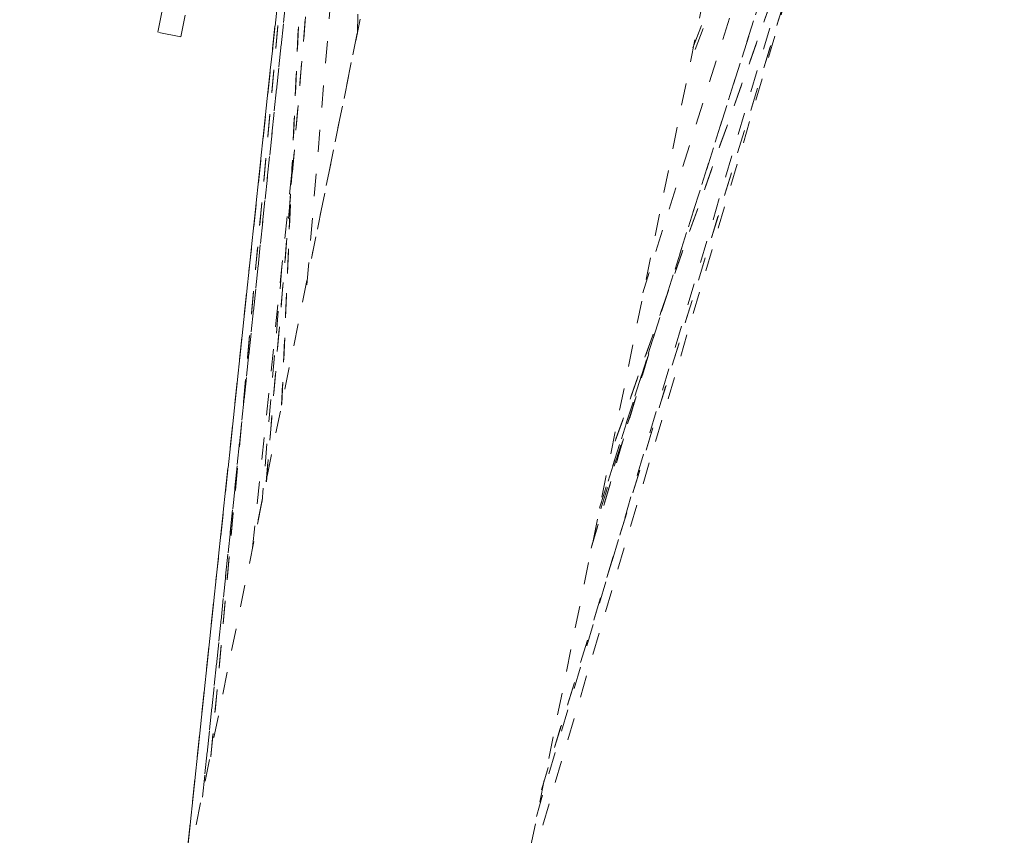
# Model space of a CAD drawing. Units: inches. Extents: x -271 to 309, y -137 to 137.
# Drawn here: x -37 to -32, y -32 to -28 of the extents above; entities that cross this region are included whole.
import ezdxf

# ---------------------------------------------------------------- set-up
doc = ezdxf.new("R2010")
doc.units = ezdxf.units.IN
doc.header["$MEASUREMENT"] = 0
doc.linetypes.add('DASHED', pattern=[0.2, 0.1, -0.1])
doc.layers.add('Unnamed [1]', color=7, linetype='Continuous', lineweight=0)

msp = doc.modelspace()

# ---------------------------------------------------------------- linework, layer by layer
at = {"layer": 'Unnamed [1]', "color": 18, "linetype": 'DASHED', "lineweight": 0, "true_color": 0x000000}
for p, q in [((-37.1902021, -37.0227805), (-33.9029388, -20.8630943)), ((-35.0062483, -33.7850843), (-32.4382342, -21.1611176)), ((-36.2469212, -27.9686159), (-35.297068, -23.2992821)), ((-36.1436592, -27.9896218), (-35.193806, -23.3202881)), ((-35.3141569, -24.7218382), (-35.7583828, -29.9923584)), ((-35.758282, -29.9919422), (-35.3139969, -24.72072)), ((-33.8397083, -28.0392234), (-32.6833151, -25.0163643)), ((-33.8363475, -28.0314929), (-32.6845999, -25.0207774)), ((-36.0455143, -31.4117062), (-35.3790591, -25.0405558)), ((-35.3790606, -25.0405657), (-36.0447513, -31.4044067)), ((-34.2593141, -30.1099888), (-32.7445616, -25.3172017)), ((-32.7443335, -25.3163215), (-34.2574877, -30.1040513)), ((-36.1334062, -31.827778), (-35.443019, -25.3551141)), ((-35.5762336, -29.1048636), (-35.2797549, -25.5872912)), ((-32.8118973, -25.648454), (-34.54679, -31.5082258)), ((-32.8118968, -25.6484522), (-34.5442346, -31.4995944)), ((-35.5276651, -25.9573226), (-35.6897462, -29.6473377)), ((-35.6890003, -29.6431172), (-35.5265942, -25.9457035)), ((-34.6276773, -31.9205586), (-32.8758655, -25.9627821)), ((-36.0076497, -31.2291011), (-35.5311425, -26.0336414)), ((-36.0074158, -31.2248409), (-35.5313016, -26.0336655)), ((-33.1317933, -26.189809), (-34.0644418, -29.1407768)), ((-33.0183571, -26.5098372), (-34.2109905, -29.871584)), ((-33.0152709, -26.4998218), (-34.2099346, -29.8672915)), ((-34.5211267, -31.3788226), (-33.0435752, -26.580853)), ((-34.5193981, -31.373628), (-33.0427708, -26.5786598)), ((-35.3267843, -26.8876883), (-35.348905, -27.9737651)), ((-35.6241236, -27.0457317), (-36.1318842, -31.8202863)), ((-36.1318154, -31.8199493), (-35.6243306, -27.0479878)), ((-33.5792407, -27.3920958), (-33.8508139, -28.1027569)), ((-36.1436592, -27.9896218), (-36.2469212, -27.9686159)), ((-35.3491222, -27.9723121), (-35.5524523, -28.9718519)), ((-35.8204627, -30.2893887), (-35.6437396, -28.5999588)), ((-35.6880087, -29.024226), (-35.7773676, -30.0810035)), ((-34.297181, -30.290503), (-34.015176, -29.3380032)), ((-34.2936896, -30.2787101), (-34.0136316, -29.3327866)), ((-34.1035417, -29.6361092), (-34.2701757, -30.1635907)), ((-35.7787038, -30.0840697), (-35.8092288, -30.234126))]:
    msp.add_line(p, q, dxfattribs=at)

doc.saveas('drawing.dxf')
